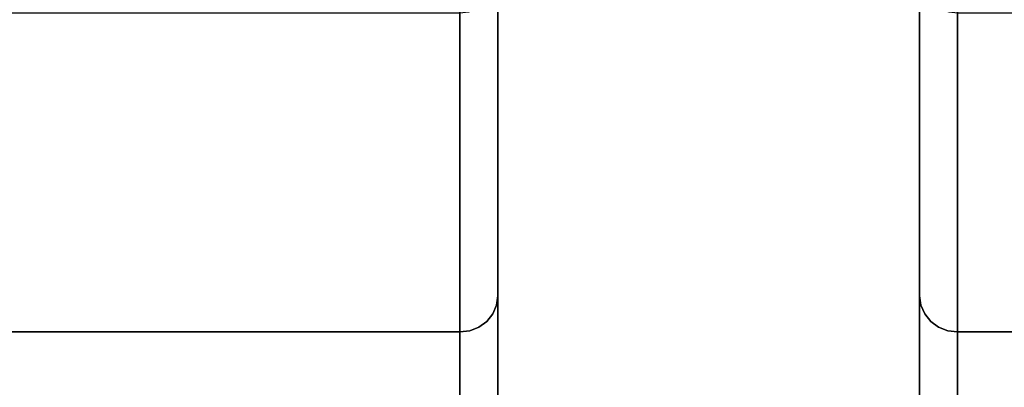
# Model space of a CAD drawing. Units: inches. Extents: x -36.6 to 36.6, y -14 to 13.
# Drawn here: x 8.6 to 13.3, y 5.3 to 7 of the extents above; entities that cross this region are included whole.
import ezdxf

# ---------------------------------------------------------------- set-up
doc = ezdxf.new("R2010")
doc.units = ezdxf.units.IN
doc.header["$MEASUREMENT"] = 0
for name, color, linetype in [('SEAT-ARM', 5, 'Continuous'), ('SEAT-BACKFABRIC', 5, 'Continuous'), ('SEAT-LEG', 5, 'Continuous'), ('SEAT-WOODARMCAP', 5, 'Continuous')]:
    doc.layers.add(name, color=color, linetype=linetype)

msp = doc.modelspace()

# ---------------------------------------------------------------- linework, layer by layer
at = {"layer": 'SEAT-ARM'}
msp.add_3dface([(10.875, 7.588, 25.045), (12.875, 7.588, 25.045), (12.875, -10.875, 25.045), (10.875, -10.875, 25.045)], dxfattribs=at)
at = {"layer": 'SEAT-BACKFABRIC'}
for points, invisible_edges in [([(10.875, 10.33, 28.7352), (10.875, 7.238, 29.1501), (10.875, 6.417, 27.3541), (10.875, 9.8534, 25.603)], 5), ([(12.875, 10.33, 28.7352), (12.875, 9.8534, 25.603), (12.875, 6.417, 27.3541), (12.875, 7.238, 29.1501)], 10), ([(10.875, 9.8534, 25.603), (10.875, 6.417, 27.3541), (10.875, 5.7354, 25.5009), (10.875, 9.4807, 21.6677)], 5), ([(12.875, 9.8534, 25.603), (12.875, 9.4807, 21.6677), (12.875, 5.7354, 25.5009), (12.875, 6.417, 27.3541)], 10), ([(10.695, 4.8477, 13.5858), (10.695, 9.6707, 13.5858), (10.7416, 4.8538, 13.592)], 2), ([(10.695, 9.6707, 13.5858), (10.744, 9.6634, 13.5926), (10.7416, 4.8538, 13.592)], 14), ([(13.055, 9.6707, 13.5858), (13.0084, 4.8538, 13.592), (13.0061, 9.6635, 13.5926)], 3), ([(13.055, 9.6707, 13.5858), (13.055, 4.8477, 13.5858), (13.0084, 4.8538, 13.592)], 12), ([(10.785, 4.8718, 13.6099), (10.7416, 4.8538, 13.592), (10.744, 9.6634, 13.5926)], 14), ([(10.744, 9.6634, 13.5926), (10.7864, 9.6441, 13.6107), (10.785, 4.8718, 13.6099)], 14), ([(10.8199, 9.6169, 13.6362), (10.785, 4.8718, 13.6099), (10.7864, 9.6441, 13.6107)], 3), ([(12.965, 4.8718, 13.6099), (12.9302, 9.617, 13.6361), (12.9637, 9.6441, 13.6107)], 13), ([(13.0061, 9.6635, 13.5926), (12.965, 4.8718, 13.6099), (12.9637, 9.6441, 13.6107)], 3), ([(13.0061, 9.6635, 13.5926), (13.0084, 4.8538, 13.592), (12.965, 4.8718, 13.6099)], 13), ([(10.8199, 9.6169, 13.6362), (10.8223, 4.9004, 13.6385), (10.785, 4.8718, 13.6099)], 13), ([(10.8223, 4.9004, 13.6385), (10.8199, 9.6169, 13.6362), (10.8447, 9.5852, 13.6659)], 13), ([(10.8509, 4.9377, 13.6758), (10.8223, 4.9004, 13.6385), (10.8447, 9.5852, 13.6659)], 14), ([(10.8447, 9.5852, 13.6659), (10.8618, 9.5509, 13.6981), (10.8509, 4.9377, 13.6758)], 14), ([(12.9053, 9.5853, 13.6659), (12.8991, 4.9377, 13.6758), (12.8882, 9.5509, 13.6981)], 3), ([(12.9053, 9.5853, 13.6659), (12.9277, 4.9004, 13.6385), (12.8991, 4.9377, 13.6758)], 13), ([(12.9277, 4.9004, 13.6385), (12.9053, 9.5853, 13.6659), (12.9302, 9.617, 13.6361)], 13), ([(12.965, 4.8718, 13.6099), (12.9277, 4.9004, 13.6385), (12.9302, 9.617, 13.6361)], 14), ([(10.8618, 9.5509, 13.6981), (10.8689, 4.9811, 13.7192), (10.8509, 4.9377, 13.6758)], 13), ([(10.8618, 9.5509, 13.6981), (10.8717, 9.5152, 13.7316), (10.8689, 4.9811, 13.7192)], 14), ([(12.8882, 9.5509, 13.6981), (12.8811, 4.9811, 13.7192), (12.8783, 9.5151, 13.7317)], 3), ([(12.8882, 9.5509, 13.6981), (12.8991, 4.9377, 13.6758), (12.8811, 4.9811, 13.7192)], 13), ([(10.8717, 9.5152, 13.7316), (10.875, 5.0277, 13.7658), (10.8689, 4.9811, 13.7192)], 13), ([(10.875, 9.4788, 13.7658), (10.875, 5.0277, 13.7658), (10.8717, 9.5152, 13.7316)], 2), ([(10.875, 9.4807, 21.6677), (10.875, 5.7354, 25.5009), (10.875, 5.0485, 22.6522), (10.875, 4.8107, 19.7316)], 9), ([(10.875, 4.8107, 19.7316), (10.875, 5.0277, 16.8094), (10.875, 9.3556, 17.7168), (10.875, 9.4807, 21.6677)], 10), ([(12.8783, 9.5151, 13.7317), (12.8811, 4.9811, 13.7192), (12.875, 5.0277, 13.7658)], 13), ([(12.875, 5.0277, 13.7658), (12.875, 9.4788, 13.7658), (12.8783, 9.5151, 13.7317)], 12), ([(12.875, 9.4807, 21.6677), (12.875, 4.8107, 19.7316), (12.875, 5.0485, 22.6522), (12.875, 5.7354, 25.5009)], 9), ([(12.875, 9.3556, 17.7168), (12.875, 5.0277, 16.8094), (12.875, 4.8107, 19.7316), (12.875, 9.4807, 21.6677)], 5), ([(10.875, 5.0277, 16.8094), (10.875, 5.0277, 13.7658), (10.875, 9.4788, 13.7658), (10.875, 9.3556, 17.7168)], 8), ([(12.875, 9.4788, 13.7658), (12.875, 5.0277, 13.7658), (12.875, 5.0277, 16.8094), (12.875, 9.3556, 17.7168)], 4), ([(10.875, 6.9388, 28.4954), (10.875, 7.238, 29.1501), (10.8705, 7.2017, 29.1669)], 12), ([(12.875, 7.238, 29.1501), (12.875, 6.9388, 28.4954), (12.8795, 7.2017, 29.1669)], 2), ([(10.875, 6.9388, 28.4954), (10.8705, 7.2017, 29.1669), (10.8472, 6.9079, 28.6954)], 15), ([(10.8572, 7.1671, 29.1829), (10.8472, 6.9079, 28.6954), (10.8705, 7.2017, 29.1669)], 3), ([(12.875, 6.9388, 28.4954), (12.9027, 6.9078, 28.6951), (12.8795, 7.2017, 29.1669)], 15), ([(12.8928, 7.1672, 29.1829), (12.8795, 7.2017, 29.1669), (12.9027, 6.9078, 28.6951)], 14), ([(10.8572, 7.1671, 29.1829), (10.8357, 7.1362, 29.1973), (10.8472, 6.9079, 28.6954)], 14), ([(12.9027, 6.9078, 28.6951), (12.9142, 7.1362, 29.1973), (12.8928, 7.1672, 29.1829)], 13), ([(10.8072, 7.1103, 29.2093), (10.7731, 7.0908, 29.2183), (10.7906, 6.8566, 28.719)], 14), ([(10.8072, 7.1103, 29.2093), (10.7906, 6.8566, 28.719), (10.8472, 6.9079, 28.6954)], 15), ([(10.8472, 6.9079, 28.6954), (10.8357, 7.1362, 29.1973), (10.8072, 7.1103, 29.2093)], 13), ([(12.9142, 7.1362, 29.1973), (12.9027, 6.9078, 28.6951), (12.9427, 7.1103, 29.2093)], 3), ([(12.9594, 6.8565, 28.7187), (12.9427, 7.1103, 29.2093), (12.9027, 6.9078, 28.6951)], 15), ([(12.9427, 7.1103, 29.2093), (12.9594, 6.8565, 28.7187), (12.9769, 7.0908, 29.2183)], 3), ([(10.695, 6.2495, 27.4199), (10.695, 7.0746, 29.2258), (-10.695, 7.0746, 29.2258), (-10.695, 6.2495, 27.4199)], 8), ([(10.735, 7.0787, 29.2239), (10.695, 7.0746, 29.2258), (10.695, 6.7755, 28.5711)], 12), ([(10.695, 6.7755, 28.5711), (10.7906, 6.8566, 28.719), (10.735, 7.0787, 29.2239)], 15), ([(10.7731, 7.0908, 29.2183), (10.735, 7.0787, 29.2239), (10.7906, 6.8566, 28.719)], 14), ([(12.9769, 7.0908, 29.2183), (12.9594, 6.8565, 28.7187), (13.0149, 7.0787, 29.2239)], 3), ([(13.0149, 7.0787, 29.2239), (12.9594, 6.8565, 28.7187), (13.055, 6.7755, 28.5711)], 15), ([(13.055, 6.7755, 28.5711), (13.055, 7.0746, 29.2258), (13.0149, 7.0787, 29.2239)], 12), ([(34.445, 6.2495, 27.4199), (34.445, 7.0746, 29.2258), (13.055, 7.0746, 29.2258), (13.055, 6.2495, 27.4199)], 8), ([(10.8472, 6.9079, 28.6954), (10.8637, 6.7333, 28.2423), (10.875, 6.9388, 28.4954)], 15), ([(10.8637, 6.7333, 28.2423), (10.875, 6.6779, 27.9248), (10.875, 6.9388, 28.4954)], 13), ([(12.8863, 6.7333, 28.2421), (12.9027, 6.9078, 28.6951), (12.875, 6.9388, 28.4954)], 15), ([(12.8863, 6.7333, 28.2421), (12.875, 6.9388, 28.4954), (12.875, 6.6779, 27.9248)], 13), ([(10.8219, 6.6711, 28.2622), (10.8472, 6.9079, 28.6954), (10.7906, 6.8566, 28.719)], 15), ([(10.8219, 6.6711, 28.2622), (10.8637, 6.7333, 28.2423), (10.8472, 6.9079, 28.6954)], 15), ([(12.8863, 6.7333, 28.2421), (12.9281, 6.6709, 28.2615), (12.9027, 6.9078, 28.6951)], 15), ([(12.9594, 6.8565, 28.7187), (12.9027, 6.9078, 28.6951), (12.9281, 6.6709, 28.2615)], 15), ([(10.8219, 6.6711, 28.2622), (10.7906, 6.8566, 28.719), (10.695, 6.7755, 28.5711)], 15), ([(12.9281, 6.6709, 28.2615), (13.055, 6.7755, 28.5711), (12.9594, 6.8565, 28.7187)], 15), ([(10.8219, 6.6711, 28.2622), (10.695, 6.7755, 28.5711), (10.695, 6.5125, 27.9955)], 13), ([(13.055, 6.7755, 28.5711), (12.9281, 6.6709, 28.2615), (13.055, 6.5125, 27.9955)], 3), ([(10.8219, 6.6711, 28.2622), (10.8524, 6.4576, 27.6768), (10.8637, 6.7333, 28.2423)], 15), ([(10.875, 6.6779, 27.9248), (10.8637, 6.7333, 28.2423), (10.8524, 6.4576, 27.6768)], 15), ([(12.8975, 6.4576, 27.6767), (12.8863, 6.7333, 28.2421), (12.875, 6.6779, 27.9248)], 15), ([(12.9281, 6.6709, 28.2615), (12.8863, 6.7333, 28.2421), (12.8975, 6.4576, 27.6767)], 15), ([(10.875, 6.417, 27.3541), (10.875, 6.6779, 27.9248), (10.8524, 6.4576, 27.6768)], 14), ([(12.875, 6.417, 27.3541), (12.8975, 6.4576, 27.6767), (12.875, 6.6779, 27.9248)], 3), ([(10.8219, 6.6711, 28.2622), (10.695, 6.5125, 27.9955), (10.7819, 6.3922, 27.7029)], 15), ([(10.8524, 6.4576, 27.6768), (10.8219, 6.6711, 28.2622), (10.7819, 6.3922, 27.7029)], 15), ([(12.8975, 6.4576, 27.6767), (12.968, 6.3919, 27.7022), (12.9281, 6.6709, 28.2615)], 15), ([(12.968, 6.3919, 27.7022), (13.055, 6.5125, 27.9955), (12.9281, 6.6709, 28.2615)], 15), ([(10.695, 6.5125, 27.9955), (10.695, 6.2495, 27.4199), (10.7819, 6.3922, 27.7029)], 14), ([(12.968, 6.3919, 27.7022), (13.055, 6.2495, 27.4199), (13.055, 6.5125, 27.9955)], 13), ([(10.8524, 6.4576, 27.6768), (10.7819, 6.3922, 27.7029), (10.7768, 6.1121, 27.0258)], 15), ([(10.8485, 6.0982, 26.8069), (10.8524, 6.4576, 27.6768), (10.7768, 6.1121, 27.0258)], 15), ([(10.8485, 6.0982, 26.8069), (10.875, 6.417, 27.3541), (10.8524, 6.4576, 27.6768)], 15), ([(12.8978, 6.1434, 26.9061), (12.8975, 6.4576, 27.6767), (12.875, 6.417, 27.3541)], 15), ([(12.8975, 6.4576, 27.6767), (12.8978, 6.1434, 26.9061), (12.9721, 6.1055, 27.0074)], 15), ([(12.9721, 6.1055, 27.0074), (12.968, 6.3919, 27.7022), (12.8975, 6.4576, 27.6767)], 15), ([(10.875, 6.2004, 26.7653), (10.875, 6.417, 27.3541), (10.8485, 6.0982, 26.8069)], 14), ([(12.8978, 6.1434, 26.9061), (12.875, 6.417, 27.3541), (12.875, 6.2004, 26.7653)], 13), ([(10.7819, 6.3922, 27.7029), (10.695, 6.2495, 27.4199), (10.7768, 6.1121, 27.0258)], 15), ([(12.9721, 6.1055, 27.0074), (13.055, 6.2495, 27.4199), (12.968, 6.3919, 27.7022)], 15), ([(-10.695, 6.2495, 27.4199), (-10.695, 5.5642, 25.5565), (10.695, 5.5642, 25.5565), (10.695, 6.2495, 27.4199)], 8), ([(10.7768, 6.1121, 27.0258), (10.695, 6.2495, 27.4199), (10.695, 6.0311, 26.826)], 13), ([(13.055, 6.0311, 26.826), (13.055, 6.2495, 27.4199), (12.9721, 6.1055, 27.0074)], 14), ([(13.055, 6.2495, 27.4199), (13.055, 5.5642, 25.5565), (34.445, 5.5642, 25.5565), (34.445, 6.2495, 27.4199)], 8), ([(10.8485, 6.0982, 26.8069), (10.8563, 5.91, 26.2588), (10.875, 6.2004, 26.7653)], 15), ([(10.875, 5.9839, 26.1764), (10.875, 6.2004, 26.7653), (10.8563, 5.91, 26.2588)], 14), ([(12.8978, 6.1434, 26.9061), (12.875, 6.2004, 26.7653), (12.8945, 5.8528, 26.1029)], 15), ([(12.875, 5.9839, 26.1764), (12.8945, 5.8528, 26.1029), (12.875, 6.2004, 26.7653)], 3), ([(12.8945, 5.8528, 26.1029), (12.946, 5.8661, 26.3241), (12.8978, 6.1434, 26.9061)], 15), ([(12.9721, 6.1055, 27.0074), (12.8978, 6.1434, 26.9061), (12.946, 5.8661, 26.3241)], 15), ([(10.7768, 6.1121, 27.0258), (10.695, 6.0311, 26.826), (10.8041, 5.8419, 26.2565)], 15), ([(10.7768, 6.1121, 27.0258), (10.8041, 5.8419, 26.2565), (10.8485, 6.0982, 26.8069)], 15), ([(10.8485, 6.0982, 26.8069), (10.8041, 5.8419, 26.2565), (10.8563, 5.91, 26.2588)], 15), ([(12.946, 5.8661, 26.3241), (13.055, 6.0311, 26.826), (12.9721, 6.1055, 27.0074)], 15), ([(10.695, 5.8126, 26.2321), (10.8041, 5.8419, 26.2565), (10.695, 6.0311, 26.826)], 3), ([(12.946, 5.8661, 26.3241), (13.055, 5.8126, 26.2321), (13.055, 6.0311, 26.826)], 13), ([(10.8689, 5.6911, 25.5153), (10.875, 5.9839, 26.1764), (10.8563, 5.91, 26.2588)], 15), ([(10.875, 5.7354, 25.5009), (10.875, 5.9839, 26.1764), (10.8689, 5.6911, 25.5153)], 2), ([(12.875, 5.9839, 26.1764), (12.8811, 5.6911, 25.5153), (12.8945, 5.8528, 26.1029)], 15), ([(12.875, 5.9839, 26.1764), (12.875, 5.7354, 25.5009), (12.8811, 5.6911, 25.5153)], 12), ([(10.8041, 5.8419, 26.2565), (10.8223, 5.6143, 25.5402), (10.8563, 5.91, 26.2588)], 15), ([(10.8509, 5.6498, 25.5287), (10.8563, 5.91, 26.2588), (10.8223, 5.6143, 25.5402)], 3), ([(10.8509, 5.6498, 25.5287), (10.8689, 5.6911, 25.5153), (10.8563, 5.91, 26.2588)], 14), ([(10.695, 5.8126, 26.2321), (10.7416, 5.57, 25.5546), (10.8041, 5.8419, 26.2565)], 15), ([(10.785, 5.5871, 25.5491), (10.8041, 5.8419, 26.2565), (10.7416, 5.57, 25.5546)], 3), ([(10.785, 5.5871, 25.5491), (10.8223, 5.6143, 25.5402), (10.8041, 5.8419, 26.2565)], 14), ([(12.8991, 5.6498, 25.5287), (12.8945, 5.8528, 26.1029), (12.8811, 5.6911, 25.5153)], 3), ([(12.8945, 5.8528, 26.1029), (12.9277, 5.6143, 25.5402), (12.946, 5.8661, 26.3241)], 15), ([(12.8945, 5.8528, 26.1029), (12.8991, 5.6498, 25.5287), (12.9277, 5.6143, 25.5402)], 13), ([(12.9277, 5.6143, 25.5402), (12.965, 5.5871, 25.5491), (12.946, 5.8661, 26.3241)], 14), ([(13.0084, 5.57, 25.5546), (13.055, 5.8126, 26.2321), (12.946, 5.8661, 26.3241)], 15), ([(12.965, 5.5871, 25.5491), (13.0084, 5.57, 25.5546), (12.946, 5.8661, 26.3241)], 14), ([(10.695, 5.8126, 26.2321), (10.695, 5.5642, 25.5565), (10.7416, 5.57, 25.5546)], 12), ([(13.0084, 5.57, 25.5546), (13.055, 5.5642, 25.5565), (13.055, 5.8126, 26.2321)], 12), ([(10.875, 5.7354, 25.5009), (10.8689, 5.6911, 25.5153), (10.875, 5.5668, 24.8016)], 2), ([(12.875, 5.5668, 24.8016), (12.8811, 5.6911, 25.5153), (12.875, 5.7354, 25.5009)], 1), ([(10.8358, 5.3507, 24.5991), (10.875, 5.5668, 24.8016), (10.8689, 5.6911, 25.5153)], 15), ([(10.8689, 5.6911, 25.5153), (10.8509, 5.6498, 25.5287), (10.8358, 5.3507, 24.5991)], 14), ([(12.905, 5.4733, 24.9893), (12.8811, 5.6911, 25.5153), (12.875, 5.5668, 24.8016)], 15), ([(12.905, 5.4733, 24.9893), (12.8991, 5.6498, 25.5287), (12.8811, 5.6911, 25.5153)], 13), ([(10.785, 5.5871, 25.5491), (10.7969, 5.4292, 25.0122), (10.8223, 5.6143, 25.5402)], 3), ([(10.8509, 5.6498, 25.5287), (10.8223, 5.6143, 25.5402), (10.7969, 5.4292, 25.0122)], 14), ([(10.8509, 5.6498, 25.5287), (10.7969, 5.4292, 25.0122), (10.8358, 5.3507, 24.5991)], 15), ([(12.8991, 5.6498, 25.5287), (12.905, 5.4733, 24.9893), (12.9277, 5.6143, 25.5402)], 3), ([(12.965, 5.5871, 25.5491), (12.9277, 5.6143, 25.5402), (12.905, 5.4733, 24.9893)], 14), ([(-10.695, 5.5642, 25.5565), (-10.695, 4.8715, 22.6852), (10.695, 4.8715, 22.6852), (10.695, 5.5642, 25.5565)], 2), ([(10.7416, 5.57, 25.5546), (10.695, 5.5642, 25.5565), (10.695, 5.3955, 24.8573)], 12), ([(10.7969, 5.4292, 25.0122), (10.7416, 5.57, 25.5546), (10.695, 5.3955, 24.8573)], 15), ([(10.7969, 5.4292, 25.0122), (10.785, 5.5871, 25.5491), (10.7416, 5.57, 25.5546)], 13), ([(10.8358, 5.3507, 24.5991), (10.875, 5.3981, 24.1024), (10.875, 5.5668, 24.8016)], 13), ([(12.8915, 5.3546, 24.4705), (12.875, 5.5668, 24.8016), (12.875, 5.3981, 24.1024)], 13), ([(12.8915, 5.3546, 24.4705), (12.905, 5.4733, 24.9893), (12.875, 5.5668, 24.8016)], 15), ([(12.965, 5.5871, 25.5491), (12.905, 5.4733, 24.9893), (12.9473, 5.3293, 24.6429)], 15), ([(12.965, 5.5871, 25.5491), (12.9473, 5.3293, 24.6429), (13.055, 5.3955, 24.8573)], 15), ([(13.055, 5.3955, 24.8573), (13.0084, 5.57, 25.5546), (12.965, 5.5871, 25.5491)], 13), ([(13.055, 5.5642, 25.5565), (13.0084, 5.57, 25.5546), (13.055, 5.3955, 24.8573)], 2), ([(13.055, 5.5642, 25.5565), (13.055, 4.8715, 22.6852), (34.445, 4.8715, 22.6852), (34.445, 5.5642, 25.5565)], 2), ([(12.8915, 5.3546, 24.4705), (12.9473, 5.3293, 24.6429), (12.905, 5.4733, 24.9893)], 15), ([(10.7664, 5.2746, 24.5198), (10.7969, 5.4292, 25.0122), (10.695, 5.3955, 24.8573)], 15), ([(10.7969, 5.4292, 25.0122), (10.7664, 5.2746, 24.5198), (10.8358, 5.3507, 24.5991)], 15), ([(10.7664, 5.2746, 24.5198), (10.695, 5.3955, 24.8573), (10.695, 5.2268, 24.1581)], 13), ([(10.8411, 5.2038, 23.9857), (10.875, 5.3981, 24.1024), (10.8358, 5.3507, 24.5991)], 15), ([(10.875, 5.3981, 24.1024), (10.8411, 5.2038, 23.9857), (10.875, 5.2233, 23.3773)], 3), ([(12.8881, 5.1879, 23.7452), (12.875, 5.3981, 24.1024), (12.875, 5.2233, 23.3773)], 13), ([(12.875, 5.3981, 24.1024), (12.8881, 5.1879, 23.7452), (12.8915, 5.3546, 24.4705)], 15), ([(12.9473, 5.3293, 24.6429), (13.055, 5.2268, 24.1581), (13.055, 5.3955, 24.8573)], 13), ([(10.8358, 5.3507, 24.5991), (10.7664, 5.2746, 24.5198), (10.8411, 5.2038, 23.9857)], 15), ([(12.928, 5.1991, 24.0638), (12.8915, 5.3546, 24.4705), (12.8881, 5.1879, 23.7452)], 15), ([(12.9473, 5.3293, 24.6429), (12.8915, 5.3546, 24.4705), (12.928, 5.1991, 24.0638)], 15), ([(12.9473, 5.3293, 24.6429), (12.928, 5.1991, 24.0638), (13.055, 5.2268, 24.1581)], 15)]:
    msp.add_3dface(points, dxfattribs=dict(at, invisible_edges=invisible_edges))
for points in [[(10.695, 9.6707, 13.5858), (10.695, 4.8477, 13.5858), (-10.695, 4.8477, 13.5858), (-10.695, 9.6707, 13.5858)], [(34.445, 9.6707, 13.5858), (34.445, 4.8477, 13.5858), (13.055, 4.8477, 13.5858), (13.055, 9.6707, 13.5858)]]:
    msp.add_3dface(points, dxfattribs=at)
at = {"layer": 'SEAT-LEG'}
for points in [[(12.875, 7.7096, 13.545), (12.875, -10.875, 13.545), (10.875, -10.875, 13.545), (10.875, 7.7096, 13.545)], [(10.875, -10.875, 13.545), (10.875, -10.875, 15.295), (10.875, 7.504, 15.295), (10.875, 7.7096, 13.545)], [(12.875, -10.875, 13.545), (12.875, 7.7096, 13.545), (12.875, 7.504, 15.295), (12.875, -10.875, 15.295)], [(10.875, 7.588, 25.045), (10.875, -10.875, 25.045), (10.875, -10.875, 26.17), (10.875, 7.6922, 26.17)], [(12.875, 7.588, 25.045), (12.875, 7.6922, 26.17), (12.875, -10.875, 26.17), (12.875, -10.875, 25.045)], [(12.875, -10.875, 15.295), (12.875, 7.504, 15.295), (10.875, 7.504, 15.295), (10.875, -10.875, 15.295)]]:
    msp.add_3dface(points, dxfattribs=at)
at = {"layer": 'SEAT-WOODARMCAP'}
for points in [[(12.875, 10, 26.1699), (12.875, -12.938, 26.1699), (10.875, -12.938, 26.1699), (10.875, 10, 26.1699)], [(12.875, -12.8382, 26.549), (12.875, 9.9, 26.549), (10.875, 9.9, 26.549), (10.875, -12.8382, 26.549)]]:
    msp.add_3dface(points, dxfattribs=at)
for points, invisible_edges in [([(10.875, 9.9, 26.549), (10.875, 10, 26.449), (10.875, 10, 26.1699), (10.875, -12.938, 26.1699)], 9), ([(12.875, -12.938, 26.1699), (12.875, 10, 26.1699), (12.875, 9.9, 26.549)], 14), ([(10.875, -12.8382, 26.549), (10.875, 9.9, 26.549), (10.875, -12.938, 26.1699), (10.875, -12.938, 26.4492)], 10), ([(12.875, -12.8382, 26.549), (12.875, -12.938, 26.4492), (12.875, -12.938, 26.1699), (12.875, 9.9, 26.549)], 5)]:
    msp.add_3dface(points, dxfattribs=dict(at, invisible_edges=invisible_edges))

doc.saveas('drawing.dxf')
